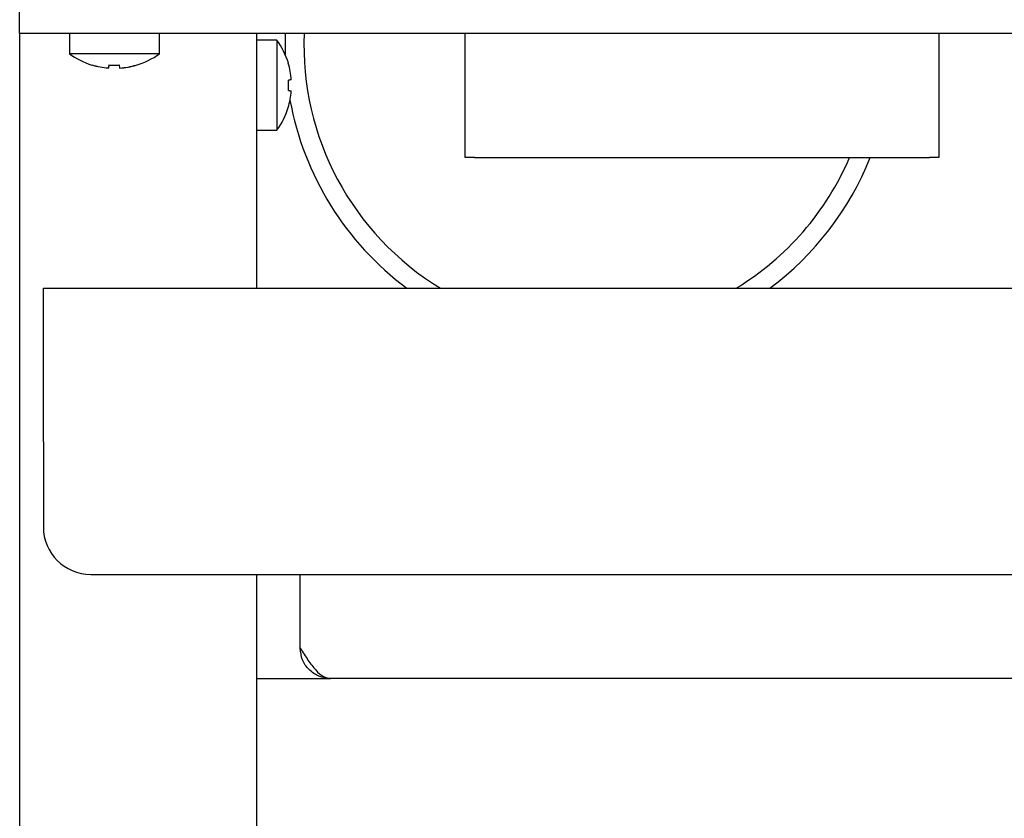
# Model space of a CAD drawing. Units: millimetres. Extents: x 5 to 415, y 5 to 292.
# Drawn here: x 62 to 73, y 122 to 130 of the extents above; entities that cross this region are included whole.
import ezdxf

# ---------------------------------------------------------------- set-up
doc = ezdxf.new("R2010")
doc.units = ezdxf.units.MM

msp = doc.modelspace()

# ---------------------------------------------------------------- linework, layer by layer
at = {"color": 7, "linetype": 'Continuous', "lineweight": 25}
for p, q in [((62.296, 130.027), (62.296, 130.317)), ((63.04, 130.027), (62.296, 130.027)), ((62.296, 130.027), (62.296, 120.807)), ((62.821, 130.027), (62.821, 129.813)), ((63.553, 130.027), (63.04, 130.027)), ((121.04, 130.027), (63.553, 130.027)), ((63.771, 129.813), (63.771, 130.027)), ((64.796, 130.027), (64.796, 127.337)), ((66.996, 128.717), (66.996, 130.027)), ((71.996, 130.027), (71.996, 128.717)), ((65.01, 129.955), (64.796, 129.955)), ((65.01, 129.955), (65.01, 129.005)), ((63.771, 129.813), (62.821, 129.813)), ((63.232, 129.662), (63.232, 129.662)), ((63.345, 129.694), (63.351, 129.661)), ((63.351, 129.661), (63.351, 129.661)), ((64.796, 129.005), (65.01, 129.005)), ((67.096, 128.717), (66.996, 128.717)), ((67.096, 128.717), (71.896, 128.717)), ((71.996, 128.717), (71.896, 128.717)), ((62.546, 125.717), (62.546, 127.337)), ((62.546, 127.337), (92.046, 127.337)), ((62.546, 125.717), (62.546, 124.817)), ((63.046, 124.317), (91.546, 124.317)), ((64.796, 124.317), (64.796, 120.614)), ((65.256, 123.537), (65.256, 124.317)), ((64.796, 123.217), (65.576, 123.217)), ((89.016, 123.217), (65.576, 123.217))]:
    msp.add_line(p, q, dxfattribs=at)
at = {"color": 7, "linetype": 'Continuous', "lineweight": 25, "flags": 128}
for points in [[(65.099, 130.027), (65.096, 129.9), (65.098, 129.804)], [(63.238, 129.695), (63.237, 129.688), (63.236, 129.683), (63.235, 129.678), (63.234, 129.674), (63.234, 129.67), (63.233, 129.667), (63.233, 129.664), (63.232, 129.662)], [(65.162, 129.538), (65.161, 129.538), (65.158, 129.537), (65.155, 129.537), (65.152, 129.536), (65.147, 129.536), (65.143, 129.535), (65.137, 129.534), (65.131, 129.533)], [(65.131, 129.425), (65.137, 129.424), (65.142, 129.423), (65.147, 129.422), (65.151, 129.422), (65.155, 129.421), (65.158, 129.42), (65.16, 129.42), (65.162, 129.42)], [(65.13, 129.245), (65.13, 129.245), (65.131, 129.245), (65.131, 129.245), (65.131, 129.245)]]:
    msp.add_lwpolyline(points, dxfattribs=at)
at = {"color": 7, "linetype": 'Continuous', "lineweight": 25}
for centre, radius, start, end in [((68.296, 129.9), 3, 177.5738, 238.6862), ((64.366, 129.48), 0.8, 16.9068, 36.4236), ((63.296, 130.457), 0.8, 233.5764, 252.6489), ((63.296, 130.457), 0.8, 286.6405, 306.4236), ((63.296, 130.467), 0.807, 252.8397, 265.452), ((62.935, 129.716), 0.124, 349.5897, 350.4524), ((63.296, 130.466), 0.807, 252.8317, 265.4488), ((63.296, 130.499), 0.806, 265.8463, 273.4503), ((63.296, 130.498), 0.807, 265.8387, 273.4579), ((63.297, 130.467), 0.807, 273.8467, 286.4545), ((63.297, 130.466), 0.807, 273.8496, 286.4625), ((61.974, 129.418), 1.575, 9.9577, 10.0271), ((65.025, 130.315), 0.612, 279.9381, 280.0778), ((64.358, 129.48), 0.806, 4.1177, 16.7379), ((64.326, 129.48), 0.807, 356.0918, 3.7335), ((64.358, 129.48), 0.806, 343.0856, 355.7067), ((64.366, 129.48), 0.8, 323.5764, 342.9155), ((68.296, 129.9), 3.2, 190.3672, 233.2197), ((68.296, 129.9), 3, 301.3138, 336.7756), ((68.296, 129.9), 3.2, 306.7803, 338.3037), ((63.046, 124.817), 0.5, 180, 270)]:
    msp.add_arc(centre, radius, start, end, dxfattribs=at)
for points, knots in [([(65.256, 123.537), (65.284, 123.494), (65.338, 123.409), (65.42, 123.302), (65.499, 123.23), (65.551, 123.221), (65.576, 123.217)], [0, 0, 0, 0, 0.254772, 0.509664, 0.764555, 1, 1, 1, 1]), ([(65.576, 123.217), (65.534, 123.222), (65.451, 123.232), (65.345, 123.306), (65.271, 123.411), (65.261, 123.495), (65.256, 123.537)], [0, 0, 0, 0, 0.250004, 0.5, 0.75, 1, 1, 1, 1])]:
    msp.add_open_spline(points, degree=3, knots=knots, dxfattribs=at)

doc.saveas('drawing.dxf')
